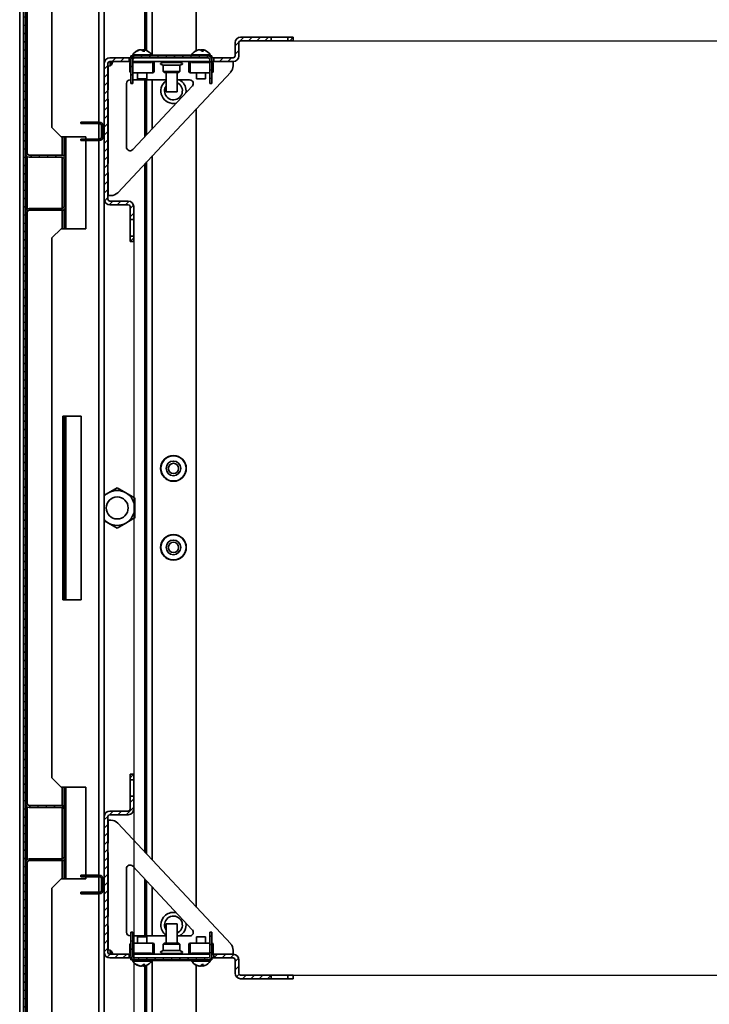
# Model space of a CAD drawing. Units: millimetres. Extents: x -3858 to 589, y -1516 to 2979.
# Drawn here: x -2243 to -1868, y -1000 to -464 of the extents above; entities that cross this region are included whole.
import ezdxf

# ---------------------------------------------------------------- set-up
doc = ezdxf.new("R2010")
doc.units = ezdxf.units.MM
doc.linetypes.add('SLD-Сплошная', pattern=[0])
doc.layers.add('ТЕКСТ', color=150, linetype='SLD-Сплошная')
doc.styles.add('SLDTEXTSTYLE2', font='GOST type A')
doc.styles.add('SLDTEXTSTYLE4', font='GOST type A')
doc.dimstyles.new('SLDDIMSTYLE1', dxfattribs={"dimtxt": 70, "dimasz": 70, "dimexe": 0, "dimexo": 0.0625, "dimgap": 17.5, "dimtad": 2, "dimdec": 1, "dimrnd": 1e-09, "dimzin": 12, "dimdsep": 46, "dimtxsty": 'SLDTEXTSTYLE2', "dimsah": 1, "dimcen": 0.09, "dimadec": 0, "dimazin": 3, "dimtfac": 1, "dimtdec": 1, "dimtofl": 0, "dimtmove": 0, "dimatfit": 3, "dimfxl": 0, "dimfrac": 2, "dimtolj": 1, "dimtzin": 12, "dimarcsym": 0})

# ---------------------------------------------------------------- blocks, each defined once
blk = doc.blocks.new('_D_6')
at = {"layer": 'ТЕКСТ'}
for p, q in [((-2094.28, -475.28), (-1284.8, -475.28)), ((-1285.8, -475.28), (-1285.8, -983.81)), ((-2094.28, -983.81), (-1284.8, -983.81))]:
    blk.add_line(p, q, dxfattribs=at)
for points in [[(-1285.8, -475.28), (-1296.57, -545.28), (-1275.03, -545.28)], [(-1285.8, -983.81), (-1275.03, -913.81), (-1296.57, -913.81)]]:
    blk.add_solid(points, dxfattribs=at)
at = {"layer": 'ТЕКСТ', "insert": (-1378.08, -820.15), "char_height": 70, "attachment_point": 1, "rotation": 90, "style": 'SLDTEXTSTYLE4'}
blk.add_mtext('508,5', dxfattribs=at)
blk = doc.blocks.new('_D_7')
at = {"layer": 'ТЕКСТ'}
for p, q in [((-2181.04, -584.54), (-2181.04, -1485.31)), ((-1555.04, -584.54), (-1555.04, -1485.31)), ((-1555.04, -1484.31), (-2181.04, -1484.31))]:
    blk.add_line(p, q, dxfattribs=at)
for points in [[(-2181.04, -1484.31), (-2111.04, -1495.08), (-2111.04, -1473.54)], [(-1555.04, -1484.31), (-1625.04, -1473.54), (-1625.04, -1495.08)]]:
    blk.add_solid(points, dxfattribs=at)
at = {"layer": 'ТЕКСТ', "insert": (-1934.11, -1392.02), "char_height": 70, "attachment_point": 1, "style": 'SLDTEXTSTYLE4'}
blk.add_mtext('626', dxfattribs=at)

msp = doc.modelspace()

# ---------------------------------------------------------------- hatches: boundary and pattern name
at = {"layer": 'ТЕКСТ', "linetype": 'SLD-Сплошная', "lineweight": 18}
h = msp.add_hatch(dxfattribs=at)
h.set_pattern_fill('ANSI31', color=256, angle=3e-322, style=0)
edge = h.paths.add_edge_path(flags=0)
edge.add_line((-2238.84, -1183.44), (-2239.84, -1183.44))
edge.add_line((-2239.84, -1183.44), (-2239.84, -1186.44))
edge.add_arc((-2237.84, -1186.44), 2, 180, 270)
edge.add_line((-2237.84, -1188.44), (-2218.99, -1188.44))
edge.add_arc((-2218.99, -1188.49), 0.05, -90, 90, ccw=False)
edge.add_line((-2218.99, -1188.54), (-2238.94, -1188.54))
edge.add_arc((-2238.94, -1187.54), 1, 180, 270, ccw=False)
edge.add_line((-2239.94, -1187.54), (-2239.94, -271.54))
edge.add_arc((-2238.94, -271.54), 1, 90, 180, ccw=False)
edge.add_line((-2238.94, -270.54), (-2218.99, -270.54))
edge.add_arc((-2218.99, -270.59), 0.05, -90, 90, ccw=False)
edge.add_line((-2218.99, -270.64), (-2237.84, -270.64))
edge.add_arc((-2237.84, -272.64), 2, 90, 180)
edge.add_line((-2239.84, -272.64), (-2239.84, -275.64))
edge.add_line((-2239.84, -275.64), (-2238.84, -275.64))
edge.add_line((-2238.84, -275.64), (-2238.84, -272.64))
edge.add_arc((-2237.84, -272.64), 1, 90, 180, ccw=False)
edge.add_line((-2237.84, -271.64), (-2218.99, -271.64))
edge.add_arc((-2218.99, -270.59), 1.05, 270, 450)
edge.add_line((-2218.99, -269.54), (-2238.94, -269.54))
edge.add_arc((-2238.94, -271.54), 2, 90, 180)
edge.add_line((-2240.94, -271.54), (-2240.94, -1187.54))
edge.add_arc((-2238.94, -1187.54), 2, 180, 270)
edge.add_line((-2238.94, -1189.54), (-2218.99, -1189.54))
edge.add_arc((-2218.99, -1188.49), 1.05, 270, 450)
edge.add_line((-2218.99, -1187.44), (-2237.84, -1187.44))
edge.add_arc((-2237.84, -1186.44), 1, 180, 270, ccw=False)
edge.add_line((-2238.84, -1186.44), (-2238.84, -1183.44))
h = msp.add_hatch(dxfattribs=at)
h.set_pattern_fill('ANSI31', color=256, angle=3e-322, style=0)
edge = h.paths.add_edge_path(flags=0)
edge.add_line((-2122.91, -475.28), (-2106.28, -475.28))
edge.add_line((-2106.28, -475.28), (-2106.28, -473.28))
edge.add_line((-2106.28, -473.28), (-2122.91, -473.28))
edge.add_arc((-2122.91, -476.28), 3, 90, 180)
edge.add_line((-2125.91, -476.28), (-2125.91, -483.54))
edge.add_arc((-2126.91, -483.54), 1, 270, 360, ccw=False)
edge.add_line((-2126.91, -484.54), (-2137.48, -484.54))
edge.add_line((-2137.48, -484.54), (-2137.48, -486.54))
edge.add_line((-2137.48, -486.54), (-2126.91, -486.54))
edge.add_arc((-2126.91, -483.54), 3, 270, 360)
edge.add_line((-2123.91, -483.54), (-2123.91, -476.28))
edge.add_arc((-2122.91, -476.28), 1, 90, 180, ccw=False)
h = msp.add_hatch(dxfattribs=at)
h.set_pattern_fill('ANSI31', color=256, angle=3e-322, style=0)
h.paths.add_polyline_path([(-2094.28, -475.28), (-2094.28, -473.28), (-2097.28, -473.28), (-2097.28, -475.28)], flags=0)
h = msp.add_hatch(dxfattribs=at)
h.set_pattern_fill('ANSI31', color=256, angle=3e-322, style=0)
edge = h.paths.add_edge_path(flags=0)
edge.add_line((-2195.04, -561.54), (-2195.04, -487.54))
edge.add_arc((-2194.04, -487.54), 1, 90, 180, ccw=False)
edge.add_line((-2194.04, -486.54), (-2183.48, -486.54))
edge.add_line((-2183.48, -486.54), (-2183.48, -484.54))
edge.add_line((-2183.48, -484.54), (-2194.04, -484.54))
edge.add_arc((-2194.04, -487.54), 3, 90, 180)
edge.add_line((-2197.04, -487.54), (-2197.04, -561.54))
edge.add_arc((-2194.04, -561.54), 3, 180, 270)
edge.add_line((-2194.04, -564.54), (-2184.04, -564.54))
edge.add_arc((-2184.04, -565.54), 1, 0, 90, ccw=False)
edge.add_line((-2183.04, -565.54), (-2183.04, -572.54))
edge.add_line((-2183.04, -572.54), (-2181.04, -572.54))
edge.add_line((-2181.04, -572.54), (-2181.04, -565.54))
edge.add_arc((-2184.04, -565.54), 3, 0, 90)
edge.add_line((-2184.04, -562.54), (-2194.04, -562.54))
edge.add_arc((-2194.04, -561.54), 1, 180, 270, ccw=False)
h = msp.add_hatch(dxfattribs=at)
h.set_pattern_fill('ANSI31', color=256, angle=3e-322, style=0)
edge = h.paths.add_edge_path(flags=0)
edge.add_line((-2139.58, -498.54), (-2138.58, -498.54))
edge.add_line((-2138.58, -498.54), (-2138.58, -485.54))
edge.add_arc((-2140.58, -485.54), 2, 360, 450)
edge.add_line((-2140.58, -483.54), (-2180.58, -483.54))
edge.add_arc((-2180.58, -485.54), 2, 90, 180)
edge.add_line((-2182.58, -485.54), (-2182.58, -498.54))
edge.add_line((-2182.58, -498.54), (-2181.58, -498.54))
edge.add_line((-2181.58, -498.54), (-2181.58, -485.54))
edge.add_arc((-2180.58, -485.54), 1, 90, 180, ccw=False)
edge.add_line((-2180.58, -484.54), (-2140.58, -484.54))
edge.add_arc((-2140.58, -485.54), 1, 0, 90, ccw=False)
edge.add_line((-2139.58, -485.54), (-2139.58, -498.54))
h = msp.add_hatch(dxfattribs=at)
h.set_pattern_fill('ANSI31', color=256, angle=90, style=0)
edge = h.paths.add_edge_path(flags=0)
edge.add_line((-2239.94, -525.54), (-2239.94, -536.54))
edge.add_arc((-2237.94, -536.54), 2, 180, 270)
edge.add_line((-2237.94, -538.54), (-2219.94, -538.54))
edge.add_arc((-2219.94, -539.54), 1, 0, 90, ccw=False)
edge.add_line((-2218.94, -539.54), (-2218.94, -565.54))
edge.add_arc((-2219.94, -565.54), 1, 270, 360, ccw=False)
edge.add_line((-2219.94, -566.54), (-2237.94, -566.54))
edge.add_arc((-2237.94, -568.54), 2, 90, 180)
edge.add_line((-2239.94, -568.54), (-2239.94, -579.54))
edge.add_line((-2239.94, -579.54), (-2238.94, -579.54))
edge.add_line((-2238.94, -579.54), (-2238.94, -568.54))
edge.add_arc((-2237.94, -568.54), 1, 90, 180, ccw=False)
edge.add_line((-2237.94, -567.54), (-2219.94, -567.54))
edge.add_arc((-2219.94, -565.54), 2, 270, 360)
edge.add_line((-2217.94, -565.54), (-2217.94, -539.54))
edge.add_arc((-2219.94, -539.54), 2, 0, 90)
edge.add_line((-2219.94, -537.54), (-2237.94, -537.54))
edge.add_arc((-2237.94, -536.54), 1, 180, 270, ccw=False)
edge.add_line((-2238.94, -536.54), (-2238.94, -525.54))
edge.add_line((-2238.94, -525.54), (-2239.94, -525.54))
h = msp.add_hatch(dxfattribs=at)
h.set_pattern_fill('ANSI31', color=256, angle=3e-322, style=0)
h.paths.add_polyline_path([(-2181.04, -584.54), (-2181.04, -581.54), (-2183.04, -581.54), (-2183.04, -584.54)], flags=0)
h = msp.add_hatch(dxfattribs=at)
h.set_pattern_fill('ANSI31', color=256, angle=3e-322, style=0)
h.paths.add_polyline_path([(-2181.04, -877.54), (-2181.04, -874.54), (-2183.04, -874.54), (-2183.04, -877.54)], flags=0)
h = msp.add_hatch(dxfattribs=at)
h.set_pattern_fill('ANSI31', color=256, angle=90, style=0)
edge = h.paths.add_edge_path(flags=0)
edge.add_line((-2239.94, -879.54), (-2239.94, -890.54))
edge.add_arc((-2237.94, -890.54), 2, 180, 270)
edge.add_line((-2237.94, -892.54), (-2219.94, -892.54))
edge.add_arc((-2219.94, -893.54), 1, 0, 90, ccw=False)
edge.add_line((-2218.94, -893.54), (-2218.94, -919.54))
edge.add_arc((-2219.94, -919.54), 1, 270, 360, ccw=False)
edge.add_line((-2219.94, -920.54), (-2237.94, -920.54))
edge.add_arc((-2237.94, -922.54), 2, 90, 180)
edge.add_line((-2239.94, -922.54), (-2239.94, -933.54))
edge.add_line((-2239.94, -933.54), (-2238.94, -933.54))
edge.add_line((-2238.94, -933.54), (-2238.94, -922.54))
edge.add_arc((-2237.94, -922.54), 1, 90, 180, ccw=False)
edge.add_line((-2237.94, -921.54), (-2219.94, -921.54))
edge.add_arc((-2219.94, -919.54), 2, 270, 360)
edge.add_line((-2217.94, -919.54), (-2217.94, -893.54))
edge.add_arc((-2219.94, -893.54), 2, 0, 90)
edge.add_line((-2219.94, -891.54), (-2237.94, -891.54))
edge.add_arc((-2237.94, -890.54), 1, 180, 270, ccw=False)
edge.add_line((-2238.94, -890.54), (-2238.94, -879.54))
edge.add_line((-2238.94, -879.54), (-2239.94, -879.54))
h = msp.add_hatch(dxfattribs=at)
h.set_pattern_fill('ANSI31', color=256, angle=3e-322, style=0)
edge = h.paths.add_edge_path(flags=0)
edge.add_line((-2195.04, -971.54), (-2195.04, -897.54))
edge.add_arc((-2194.04, -897.54), 1, 90, 180, ccw=False)
edge.add_line((-2194.04, -896.54), (-2184.04, -896.54))
edge.add_arc((-2184.04, -893.54), 3, 270, 360)
edge.add_line((-2181.04, -893.54), (-2181.04, -886.54))
edge.add_line((-2181.04, -886.54), (-2183.04, -886.54))
edge.add_line((-2183.04, -886.54), (-2183.04, -893.54))
edge.add_arc((-2184.04, -893.54), 1, 270, 360, ccw=False)
edge.add_line((-2184.04, -894.54), (-2194.04, -894.54))
edge.add_arc((-2194.04, -897.54), 3, 90, 180)
edge.add_line((-2197.04, -897.54), (-2197.04, -971.54))
edge.add_arc((-2194.04, -971.54), 3, 180, 270)
edge.add_line((-2194.04, -974.54), (-2183.48, -974.54))
edge.add_line((-2183.48, -974.54), (-2183.48, -972.54))
edge.add_line((-2183.48, -972.54), (-2194.04, -972.54))
edge.add_arc((-2194.04, -971.54), 1, 180, 270, ccw=False)
h = msp.add_hatch(dxfattribs=at)
h.set_pattern_fill('ANSI31', color=256, angle=3e-322, style=0)
edge = h.paths.add_edge_path(flags=0)
edge.add_line((-2138.58, -960.54), (-2139.58, -960.54))
edge.add_line((-2139.58, -960.54), (-2139.58, -973.54))
edge.add_arc((-2140.58, -973.54), 1, -90, 0, ccw=False)
edge.add_line((-2140.58, -974.54), (-2180.58, -974.54))
edge.add_arc((-2180.58, -973.54), 1, 180, 270, ccw=False)
edge.add_line((-2181.58, -973.54), (-2181.58, -960.54))
edge.add_line((-2181.58, -960.54), (-2182.58, -960.54))
edge.add_line((-2182.58, -960.54), (-2182.58, -973.54))
edge.add_arc((-2180.58, -973.54), 2, 180, 270)
edge.add_line((-2180.58, -975.54), (-2140.58, -975.54))
edge.add_arc((-2140.58, -973.54), 2, 270, 360)
edge.add_line((-2138.58, -973.54), (-2138.58, -960.54))
h = msp.add_hatch(dxfattribs=at)
h.set_pattern_fill('ANSI31', color=256, angle=3e-322, style=0)
edge = h.paths.add_edge_path(flags=0)
edge.add_line((-2106.28, -983.81), (-2122.91, -983.81))
edge.add_arc((-2122.91, -982.81), 1, 180, 270, ccw=False)
edge.add_line((-2123.91, -982.81), (-2123.91, -975.54))
edge.add_arc((-2126.91, -975.54), 3, 0, 90)
edge.add_line((-2126.91, -972.54), (-2137.48, -972.54))
edge.add_line((-2137.48, -972.54), (-2137.48, -974.54))
edge.add_line((-2137.48, -974.54), (-2126.91, -974.54))
edge.add_arc((-2126.91, -975.54), 1, 0, 90, ccw=False)
edge.add_line((-2125.91, -975.54), (-2125.91, -982.81))
edge.add_arc((-2122.91, -982.81), 3, 180, 270)
edge.add_line((-2122.91, -985.81), (-2106.28, -985.81))
edge.add_line((-2106.28, -985.81), (-2106.28, -983.81))
h = msp.add_hatch(dxfattribs=at)
h.set_pattern_fill('ANSI31', color=256, angle=3e-322, style=0)
h.paths.add_polyline_path([(-2097.28, -983.81), (-2097.28, -985.81), (-2094.28, -985.81), (-2094.28, -983.81)], flags=0)

# ---------------------------------------------------------------- linework, layer by layer
at = {"color": 7, "linetype": 'SLD-Сплошная', "lineweight": 35}
for p, q in [((-2243.04, -268.04), (-2243.04, -1191.04)), ((-2240.94, -271.54), (-2240.94, -1187.54)), ((-2239.94, -271.54), (-2239.94, -1187.54)), ((-2225.54, -522.54), (-2225.54, -323.54)), ((-2200.04, -323.54), (-2200.04, -519.54)), ((-2197.04, -323.54), (-2197.04, -487.54)), ((-2175.04, -327.24), (-2175.04, -480.22)), ((-2174.04, -327.74), (-2174.04, -480.56)), ((-2171.04, -328.54), (-2171.04, -483.14)), ((-2147.04, -328.54), (-2147.04, -480.62)), ((-2238.94, -525.54), (-2238.94, -423.57)), ((-2125.91, -476.28), (-2125.91, -483.54)), ((-2123.91, -476.28), (-2123.91, -483.54)), ((-2106.28, -473.28), (-2122.91, -473.28)), ((-2106.28, -475.28), (-2122.91, -475.28)), ((-2106.28, -473.28), (-2106.28, -475.28)), ((-2097.28, -473.28), (-2106.28, -473.28)), ((-2106.28, -475.28), (-2097.28, -475.28)), ((-2097.28, -475.28), (-2097.28, -473.28)), ((-2094.28, -473.28), (-2097.28, -473.28)), ((-2094.28, -475.28), (-2097.28, -475.28)), ((-2094.28, -475.28), (-2094.28, -473.28)), ((-2177.46, -480.22), (-2177.49, -480.14)), ((-2177.41, -480.14), (-2177.39, -480.2)), ((-2176.16, -480.75), (-2176.04, -480.14)), ((-2175.91, -480.14), (-2176.05, -480.89)), ((-2175.54, -480.14), (-2175.85, -481)), ((-2145.46, -480.22), (-2145.49, -480.14)), ((-2145.41, -480.14), (-2145.39, -480.2)), ((-2144.16, -480.75), (-2144.04, -480.14)), ((-2143.91, -480.14), (-2144.05, -480.89)), ((-2143.54, -480.14), (-2143.85, -481)), ((-2197.04, -487.54), (-2197.04, -561.54)), ((-2195.04, -487.54), (-2195.04, -561.54)), ((-2183.48, -484.54), (-2194.04, -484.54)), ((-2183.48, -486.54), (-2194.04, -486.54)), ((-2193.84, -488.77), (-2193.84, -486.54)), ((-2183.48, -484.54), (-2183.48, -486.54)), ((-2182.58, -484.54), (-2183.48, -484.54)), ((-2183.48, -486.54), (-2182.58, -486.54)), ((-2183.08, -487.54), (-2182.68, -487.54)), ((-2183.08, -487.54), (-2183.08, -491.84)), ((-2182.68, -487.54), (-2182.68, -491.84)), ((-2182.58, -484.54), (-2182.58, -483.54)), ((-2182.58, -483.54), (-2180.58, -483.54)), ((-2182.58, -484.54), (-2182.31, -484.54)), ((-2182.58, -498.54), (-2182.58, -485.54)), ((-2181.58, -498.54), (-2181.58, -485.54)), ((-2181.58, -486.54), (-2139.58, -486.54)), ((-2181.58, -487.14), (-2171.37, -487.14)), ((-2181.55, -482.84), (-2181.55, -483.54)), ((-2171.4, -482.84), (-2181.55, -482.84)), ((-2140.58, -483.54), (-2180.58, -483.54)), ((-2140.58, -484.54), (-2180.58, -484.54)), ((-2178.98, -486.54), (-2178.98, -487.14)), ((-2173.98, -487.14), (-2173.98, -486.54)), ((-2171.4, -483.54), (-2171.4, -482.84)), ((-2171.4, -483.14), (-2149.55, -483.14)), ((-2171.37, -486.74), (-2171.37, -487.14)), ((-2170.68, -486.74), (-2171.37, -486.74)), ((-2170.68, -486.74), (-2170.68, -487.14)), ((-2170.68, -487.14), (-2170.68, -492.24)), ((-2170.28, -487.54), (-2170.28, -491.84)), ((-2169.88, -487.54), (-2170.28, -487.54)), ((-2169.88, -487.54), (-2169.88, -491.84)), ((-2165.03, -486.54), (-2165.03, -487.04)), ((-2165.03, -487.04), (-2160.21, -487.04)), ((-2160.21, -487.04), (-2155.93, -487.04)), ((-2155.93, -487.04), (-2155.93, -486.54)), ((-2151.08, -487.54), (-2150.68, -487.54)), ((-2151.08, -487.54), (-2151.08, -491.84)), ((-2150.68, -487.54), (-2150.68, -491.84)), ((-2150.28, -486.74), (-2150.28, -487.14)), ((-2150.28, -486.74), (-2149.58, -486.74)), ((-2150.28, -487.14), (-2150.28, -492.24)), ((-2149.58, -486.74), (-2149.58, -487.14)), ((-2149.58, -487.14), (-2139.58, -487.14)), ((-2149.55, -482.84), (-2149.55, -483.54)), ((-2139.4, -482.84), (-2149.55, -482.84)), ((-2146.98, -486.54), (-2146.98, -487.14)), ((-2141.98, -487.14), (-2141.98, -486.54)), ((-2140.58, -483.54), (-2138.58, -483.54)), ((-2139.58, -485.54), (-2139.58, -498.54)), ((-2139.4, -483.54), (-2139.4, -482.84)), ((-2138.84, -484.54), (-2138.58, -484.54)), ((-2138.58, -484.54), (-2138.58, -483.54)), ((-2137.48, -484.54), (-2138.58, -484.54)), ((-2138.58, -485.54), (-2138.58, -498.54)), ((-2138.58, -486.54), (-2137.48, -486.54)), ((-2138.28, -487.54), (-2138.28, -491.84)), ((-2137.88, -487.54), (-2138.28, -487.54)), ((-2137.88, -487.54), (-2137.88, -491.84)), ((-2137.48, -486.54), (-2137.48, -484.54)), ((-2126.91, -484.54), (-2137.48, -484.54)), ((-2126.91, -486.54), (-2137.48, -486.54)), ((-2126.98, -488.85), (-2126.98, -486.54)), ((-2194.98, -489.04), (-2194.98, -502.04)), ((-2189.75, -557.96), (-2128.32, -492.26)), ((-2183.08, -491.84), (-2182.68, -491.84)), ((-2181.58, -492.64), (-2170.68, -492.64)), ((-2178.98, -492.64), (-2178.98, -496.04)), ((-2173.98, -496.04), (-2173.98, -492.64)), ((-2170.68, -492.64), (-2170.68, -492.24)), ((-2169.88, -491.84), (-2170.28, -491.84)), ((-2165.03, -488.54), (-2165.03, -492.04)), ((-2165.03, -488.54), (-2160.21, -488.54)), ((-2165.03, -492.04), (-2164.53, -492.54)), ((-2165.03, -492.04), (-2160.21, -492.04)), ((-2160.24, -492.54), (-2164.53, -492.54)), ((-2163.48, -492.54), (-2163.48, -503.14)), ((-2156.43, -492.54), (-2160.24, -492.54)), ((-2160.21, -488.54), (-2155.93, -488.54)), ((-2160.21, -492.04), (-2155.93, -492.04)), ((-2157.48, -503.14), (-2157.48, -492.54)), ((-2156.43, -492.54), (-2155.93, -492.04)), ((-2155.93, -492.04), (-2155.93, -488.54)), ((-2151.08, -491.84), (-2150.68, -491.84)), ((-2150.28, -492.64), (-2150.28, -492.24)), ((-2150.28, -492.64), (-2139.58, -492.64)), ((-2146.98, -492.64), (-2146.98, -496.04)), ((-2141.98, -496.04), (-2141.98, -492.64)), ((-2137.88, -491.84), (-2138.28, -491.84)), ((-2195.04, -498.05), (-2194.98, -498.05)), ((-2182.98, -496.54), (-2182.58, -496.54)), ((-2181.58, -496.54), (-2163.48, -496.54)), ((-2173.98, -496.04), (-2178.98, -496.04)), ((-2175.04, -496.54), (-2175.04, -527.58)), ((-2174.04, -496.54), (-2174.04, -526.51)), ((-2171.04, -496.54), (-2171.04, -523.31)), ((-2157.48, -496.54), (-2150.63, -496.54)), ((-2141.98, -496.04), (-2146.98, -496.04)), ((-2195.04, -502.04), (-2194.98, -502.04)), ((-2184.98, -533.14), (-2184.98, -498.54)), ((-2181.58, -498.54), (-2182.58, -498.54)), ((-2149.17, -499.91), (-2181.52, -534.51)), ((-2163.48, -503.14), (-2157.48, -503.14)), ((-2152.69, -503.68), (-2152.59, -502.54)), ((-2138.58, -498.54), (-2139.58, -498.54)), ((-2195.04, -507.04), (-2194.98, -507.04)), ((-2194.98, -507.04), (-2194.98, -542.04)), ((-2194.98, -511.03), (-2195.04, -511.03)), ((-2147.04, -512.28), (-2147.04, -946.8)), ((-2209.84, -520.34), (-2209.84, -519.54)), ((-2209.84, -519.54), (-2208.84, -519.54)), ((-2208.84, -519.54), (-2208.84, -520.34)), ((-2208.84, -519.54), (-2201.84, -519.54)), ((-2201.84, -519.54), (-2201.84, -520.34)), ((-2201.84, -519.54), (-2199.64, -519.54)), ((-2199.64, -520.34), (-2199.64, -519.54)), ((-2225.54, -522.54), (-2220.54, -527.54)), ((-2208.84, -520.34), (-2209.84, -520.34)), ((-2201.84, -520.34), (-2208.84, -520.34)), ((-2201.84, -520.34), (-2199.64, -520.34)), ((-2200.04, -520.34), (-2200.04, -528.74)), ((-2198.64, -521.34), (-2198.64, -527.74)), ((-2197.84, -521.34), (-2198.64, -521.34)), ((-2197.84, -521.34), (-2197.84, -527.74)), ((-2197.04, -522.1), (-2197.84, -521.54)), ((-2195.04, -523.05), (-2194.98, -523.05)), ((-2238.94, -525.54), (-2239.94, -525.54)), ((-2239.94, -525.54), (-2239.94, -536.54)), ((-2238.94, -525.54), (-2238.94, -536.54)), ((-2220.54, -527.54), (-2207.04, -527.54)), ((-2219.94, -527.54), (-2219.94, -537.54)), ((-2218.94, -537.81), (-2218.94, -527.54)), ((-2217.94, -539.54), (-2217.94, -527.54)), ((-2209.84, -529.54), (-2209.84, -528.74)), ((-2209.84, -528.74), (-2208.84, -528.74)), ((-2208.84, -529.54), (-2209.84, -529.54)), ((-2208.84, -528.74), (-2208.84, -529.54)), ((-2208.84, -528.74), (-2201.84, -528.74)), ((-2208.84, -529.54), (-2201.84, -529.54)), ((-2207.04, -527.54), (-2207.04, -528.74)), ((-2207.04, -529.54), (-2207.04, -577.54)), ((-2199.64, -528.74), (-2201.84, -528.74)), ((-2201.84, -528.74), (-2201.84, -529.54)), ((-2199.64, -529.54), (-2201.84, -529.54)), ((-2200.04, -529.54), (-2200.04, -929.54)), ((-2199.64, -529.54), (-2199.64, -528.74)), ((-2198.64, -527.74), (-2197.84, -527.74)), ((-2197.84, -527.54), (-2197.04, -526.98)), ((-2238.94, -566.81), (-2238.94, -538.27)), ((-2237.94, -537.54), (-2219.94, -537.54)), ((-2237.94, -538.54), (-2219.94, -538.54)), ((-2219.94, -538.54), (-2219.94, -566.54)), ((-2218.94, -539.54), (-2218.94, -565.54)), ((-2217.94, -539.54), (-2217.94, -565.54)), ((-2174.04, -541.16), (-2174.04, -917.93)), ((-2171.04, -537.95), (-2171.04, -921.14)), ((-2195.04, -542.04), (-2194.98, -542.04)), ((-2175.04, -542.23), (-2175.04, -916.86)), ((-2195.04, -547.04), (-2194.98, -547.04)), ((-2194.98, -547.04), (-2194.98, -559.54)), ((-2197.04, -561.54), (-2197.04, -897.54)), ((-2194.98, -559.54), (-2193.41, -559.54)), ((-2194.04, -562.54), (-2184.04, -562.54)), ((-2219.94, -566.54), (-2237.94, -566.54)), ((-2219.94, -567.54), (-2237.94, -567.54)), ((-2219.94, -567.54), (-2219.94, -577.54)), ((-2218.94, -577.54), (-2218.94, -567.27)), ((-2217.94, -577.54), (-2217.94, -565.54)), ((-2194.04, -564.54), (-2184.04, -564.54)), ((-2183.04, -565.54), (-2183.04, -572.54)), ((-2181.04, -565.54), (-2181.04, -572.54)), ((-2239.94, -568.54), (-2239.94, -579.54)), ((-2238.94, -568.54), (-2238.94, -579.54)), ((-2181.04, -572.54), (-2183.04, -572.54)), ((-2183.04, -572.54), (-2183.04, -581.54)), ((-2181.04, -581.54), (-2181.04, -572.54)), ((-2220.54, -577.54), (-2225.54, -582.54)), ((-2207.04, -577.54), (-2220.54, -577.54)), ((-2239.94, -579.54), (-2238.94, -579.54)), ((-2238.94, -879.54), (-2238.94, -579.54)), ((-2225.54, -876.54), (-2225.54, -582.54)), ((-2183.04, -581.54), (-2181.04, -581.54)), ((-2183.04, -581.54), (-2183.04, -584.54)), ((-2181.04, -581.54), (-2181.04, -584.54)), ((-2183.04, -584.54), (-2181.04, -584.54)), ((-2209.54, -679.54), (-2219.54, -679.54)), ((-2219.54, -679.54), (-2219.54, -779.54)), ((-2218.94, -779.54), (-2218.94, -679.54)), ((-2217.94, -779.54), (-2217.94, -679.54)), ((-2209.54, -779.54), (-2209.54, -679.54)), ((-2197, -722.59), (-2194.79, -721.32)), ((-2194.79, -721.32), (-2190.04, -718.57)), ((-2190.04, -718.57), (-2185.29, -721.32)), ((-2185.29, -721.32), (-2180.54, -724.06)), ((-2180.54, -724.06), (-2180.54, -729.54)), ((-2180.44, -735.09), (-2180.44, -724)), ((-2180.54, -729.54), (-2180.54, -735.03)), ((-2194.79, -737.77), (-2197, -736.5)), ((-2190.04, -740.51), (-2194.79, -737.77)), ((-2185.29, -737.77), (-2190.04, -740.51)), ((-2180.54, -735.03), (-2185.29, -737.77)), ((-2219.54, -779.54), (-2209.54, -779.54)), ((-2225.54, -876.54), (-2220.54, -881.54)), ((-2183.04, -874.54), (-2183.04, -877.54)), ((-2181.04, -874.54), (-2183.04, -874.54)), ((-2181.04, -877.54), (-2183.04, -877.54)), ((-2183.04, -877.54), (-2183.04, -886.54)), ((-2181.04, -874.54), (-2181.04, -877.54)), ((-2181.04, -886.54), (-2181.04, -877.54)), ((-2238.94, -879.54), (-2239.94, -879.54)), ((-2239.94, -879.54), (-2239.94, -890.54)), ((-2238.94, -879.54), (-2238.94, -890.54)), ((-2220.54, -881.54), (-2207.04, -881.54)), ((-2219.94, -881.54), (-2219.94, -891.54)), ((-2218.94, -891.81), (-2218.94, -881.54)), ((-2217.94, -893.54), (-2217.94, -881.54)), ((-2207.04, -881.54), (-2207.04, -929.54)), ((-2183.04, -886.54), (-2181.04, -886.54)), ((-2183.04, -886.54), (-2183.04, -893.54)), ((-2181.04, -886.54), (-2181.04, -893.54)), ((-2238.94, -920.81), (-2238.94, -892.27)), ((-2237.94, -891.54), (-2219.94, -891.54)), ((-2237.94, -892.54), (-2219.94, -892.54)), ((-2219.94, -892.54), (-2219.94, -920.54)), ((-2218.94, -893.54), (-2218.94, -919.54)), ((-2217.94, -893.54), (-2217.94, -919.54)), ((-2184.04, -894.54), (-2194.04, -894.54)), ((-2197.04, -897.54), (-2197.04, -971.54)), ((-2195.04, -897.54), (-2195.04, -971.54)), ((-2194.98, -912.04), (-2194.98, -899.54)), ((-2194.98, -899.54), (-2193.41, -899.54)), ((-2184.04, -896.54), (-2194.04, -896.54)), ((-2189.75, -901.13), (-2128.32, -966.82)), ((-2195.04, -912.04), (-2194.98, -912.04)), ((-2219.94, -920.54), (-2237.94, -920.54)), ((-2219.94, -921.54), (-2237.94, -921.54)), ((-2219.94, -921.54), (-2219.94, -931.54)), ((-2218.94, -931.54), (-2218.94, -921.27)), ((-2217.94, -931.54), (-2217.94, -919.54)), ((-2195.04, -917.04), (-2194.98, -917.04)), ((-2194.98, -952.04), (-2194.98, -917.04)), ((-2239.94, -922.54), (-2239.94, -933.54)), ((-2238.94, -922.54), (-2238.94, -933.54)), ((-2184.98, -925.95), (-2184.98, -960.54)), ((-2149.17, -959.18), (-2181.52, -924.58)), ((-2220.54, -931.54), (-2225.54, -936.54)), ((-2207.04, -931.54), (-2220.54, -931.54)), ((-2209.84, -930.34), (-2209.84, -929.54)), ((-2209.84, -929.54), (-2208.84, -929.54)), ((-2208.84, -930.34), (-2209.84, -930.34)), ((-2208.84, -929.54), (-2208.84, -930.34)), ((-2201.84, -929.54), (-2208.84, -929.54)), ((-2201.84, -930.34), (-2208.84, -930.34)), ((-2207.04, -930.34), (-2207.04, -931.54)), ((-2201.84, -930.34), (-2201.84, -929.54)), ((-2199.64, -929.54), (-2201.84, -929.54)), ((-2199.64, -930.34), (-2201.84, -930.34)), ((-2200.04, -930.34), (-2200.04, -938.74)), ((-2199.64, -930.34), (-2199.64, -929.54)), ((-2198.64, -937.74), (-2198.64, -931.34)), ((-2197.84, -931.34), (-2198.64, -931.34)), ((-2197.84, -937.74), (-2197.84, -931.34)), ((-2197.04, -932.1), (-2197.84, -931.54)), ((-2175.04, -931.5), (-2175.04, -962.54)), ((-2174.04, -932.57), (-2174.04, -962.54)), ((-2239.94, -933.54), (-2238.94, -933.54)), ((-2238.94, -1139.54), (-2238.94, -933.54)), ((-2225.54, -1135.54), (-2225.54, -936.54)), ((-2198.64, -937.74), (-2197.84, -937.74)), ((-2197.84, -937.54), (-2197.04, -936.98)), ((-2194.98, -936.03), (-2195.04, -936.03)), ((-2171.04, -935.78), (-2171.04, -962.54)), ((-2209.84, -939.54), (-2209.84, -938.74)), ((-2209.84, -938.74), (-2208.84, -938.74)), ((-2208.84, -939.54), (-2209.84, -939.54)), ((-2208.84, -938.74), (-2208.84, -939.54)), ((-2208.84, -938.74), (-2201.84, -938.74)), ((-2201.84, -939.54), (-2208.84, -939.54)), ((-2201.84, -938.74), (-2199.64, -938.74)), ((-2201.84, -939.54), (-2201.84, -938.74)), ((-2201.84, -939.54), (-2199.64, -939.54)), ((-2200.04, -939.54), (-2200.04, -1135.54)), ((-2199.64, -939.54), (-2199.64, -938.74)), ((-2195.04, -948.05), (-2194.98, -948.05)), ((-2195.04, -952.04), (-2194.98, -952.04)), ((-2195.04, -957.04), (-2194.98, -957.04)), ((-2194.98, -970.04), (-2194.98, -957.04)), ((-2163.48, -955.94), (-2163.48, -966.54)), ((-2159.33, -955.94), (-2163.48, -955.94)), ((-2157.48, -955.94), (-2159.33, -955.94)), ((-2157.48, -966.54), (-2157.48, -955.94)), ((-2194.98, -961.03), (-2195.04, -961.03)), ((-2182.98, -962.54), (-2182.58, -962.54)), ((-2182.58, -973.54), (-2182.58, -960.54)), ((-2182.58, -960.54), (-2181.58, -960.54)), ((-2181.58, -973.54), (-2181.58, -960.54)), ((-2181.58, -962.54), (-2163.48, -962.54)), ((-2178.98, -963.04), (-2178.98, -966.44)), ((-2178.98, -963.04), (-2173.98, -963.04)), ((-2173.98, -966.44), (-2173.98, -963.04)), ((-2157.48, -962.54), (-2150.63, -962.54)), ((-2146.98, -963.04), (-2146.98, -966.44)), ((-2146.98, -963.04), (-2141.98, -963.04)), ((-2141.98, -966.44), (-2141.98, -963.04)), ((-2139.58, -960.54), (-2139.58, -973.54)), ((-2139.58, -960.54), (-2138.58, -960.54)), ((-2138.58, -960.54), (-2138.58, -973.54)), ((-2183.08, -967.24), (-2182.68, -967.24)), ((-2183.08, -971.54), (-2183.08, -967.24)), ((-2182.68, -971.54), (-2182.68, -967.24)), ((-2170.68, -966.44), (-2181.58, -966.44)), ((-2170.68, -966.44), (-2170.68, -966.84)), ((-2170.68, -971.94), (-2170.68, -966.84)), ((-2169.88, -967.24), (-2170.28, -967.24)), ((-2170.28, -971.54), (-2170.28, -967.24)), ((-2169.88, -971.54), (-2169.88, -967.24)), ((-2164.53, -966.54), (-2165.03, -967.04)), ((-2165.03, -967.04), (-2165.03, -970.54)), ((-2155.93, -967.04), (-2165.03, -967.04)), ((-2164.53, -966.54), (-2156.43, -966.54)), ((-2155.93, -967.04), (-2156.43, -966.54)), ((-2155.93, -970.54), (-2155.93, -967.04)), ((-2151.08, -967.24), (-2150.68, -967.24)), ((-2151.08, -971.54), (-2151.08, -967.24)), ((-2150.68, -971.54), (-2150.68, -967.24)), ((-2150.28, -966.44), (-2150.28, -966.84)), ((-2139.58, -966.44), (-2150.28, -966.44)), ((-2150.28, -971.94), (-2150.28, -966.84)), ((-2137.88, -967.24), (-2138.28, -967.24)), ((-2138.28, -971.54), (-2138.28, -967.24)), ((-2137.88, -971.54), (-2137.88, -967.24)), ((-2197.04, -971.54), (-2197.04, -1135.54)), ((-2194.04, -972.54), (-2183.48, -972.54)), ((-2194.04, -974.54), (-2183.48, -974.54)), ((-2193.84, -972.54), (-2193.84, -970.31)), ((-2183.48, -972.54), (-2183.48, -974.54)), ((-2182.58, -972.54), (-2183.48, -972.54)), ((-2183.48, -974.54), (-2182.58, -974.54)), ((-2183.08, -971.54), (-2182.68, -971.54)), ((-2182.58, -974.54), (-2182.58, -975.54)), ((-2182.31, -974.54), (-2182.58, -974.54)), ((-2171.37, -971.94), (-2181.58, -971.94)), ((-2139.58, -972.54), (-2181.58, -972.54)), ((-2180.58, -974.54), (-2140.58, -974.54)), ((-2178.98, -971.94), (-2178.98, -972.54)), ((-2173.98, -972.54), (-2173.98, -971.94)), ((-2171.37, -972.34), (-2171.37, -971.94)), ((-2170.68, -972.34), (-2171.37, -972.34)), ((-2170.68, -972.34), (-2170.68, -971.94)), ((-2169.88, -971.54), (-2170.28, -971.54)), ((-2155.93, -970.54), (-2165.03, -970.54)), ((-2165.03, -972.04), (-2165.03, -972.54)), ((-2155.93, -972.04), (-2165.03, -972.04)), ((-2155.93, -972.54), (-2155.93, -972.04)), ((-2151.08, -971.54), (-2150.68, -971.54)), ((-2150.28, -972.34), (-2150.28, -971.94)), ((-2150.28, -972.34), (-2149.58, -972.34)), ((-2139.58, -971.94), (-2149.58, -971.94)), ((-2149.58, -972.34), (-2149.58, -971.94)), ((-2146.98, -971.94), (-2146.98, -972.54)), ((-2141.98, -972.54), (-2141.98, -971.94)), ((-2138.58, -974.54), (-2138.84, -974.54)), ((-2137.48, -972.54), (-2138.58, -972.54)), ((-2138.58, -974.54), (-2138.58, -975.54)), ((-2138.58, -974.54), (-2137.48, -974.54)), ((-2137.88, -971.54), (-2138.28, -971.54)), ((-2137.48, -974.54), (-2137.48, -972.54)), ((-2137.48, -972.54), (-2126.91, -972.54)), ((-2137.48, -974.54), (-2126.91, -974.54)), ((-2126.98, -970.24), (-2126.98, -972.54)), ((-2180.58, -975.54), (-2182.58, -975.54)), ((-2181.55, -975.54), (-2181.55, -976.24)), ((-2181.55, -976.24), (-2181.31, -976.24)), ((-2181.31, -976.24), (-2171.4, -976.24)), ((-2180.58, -975.54), (-2140.58, -975.54)), ((-2177.48, -978.94), (-2177.45, -978.87)), ((-2177.39, -978.88), (-2177.42, -978.94)), ((-2176.04, -978.94), (-2176.15, -978.33)), ((-2176.04, -978.19), (-2175.9, -978.94)), ((-2175.84, -978.09), (-2175.54, -978.94)), ((-2175.04, -978.86), (-2175.04, -1131.84)), ((-2174.04, -978.53), (-2174.04, -1131.34)), ((-2171.4, -976.24), (-2171.4, -975.54)), ((-2171.4, -975.94), (-2149.55, -975.94)), ((-2171.04, -975.94), (-2171.04, -1130.54)), ((-2149.55, -975.54), (-2149.55, -976.24)), ((-2149.55, -976.24), (-2149.31, -976.24)), ((-2149.31, -976.24), (-2139.4, -976.24)), ((-2147.04, -978.47), (-2147.04, -1130.54)), ((-2145.48, -978.94), (-2145.45, -978.87)), ((-2145.39, -978.88), (-2145.42, -978.94)), ((-2144.04, -978.94), (-2144.15, -978.33)), ((-2144.04, -978.19), (-2143.9, -978.94)), ((-2143.84, -978.09), (-2143.54, -978.94)), ((-2138.58, -975.54), (-2140.58, -975.54)), ((-2139.4, -976.24), (-2139.4, -975.54)), ((-2125.91, -975.54), (-2125.91, -982.81)), ((-2123.91, -975.54), (-2123.91, -982.81)), ((-2122.91, -983.81), (-2106.28, -983.81)), ((-2122.91, -985.81), (-2106.28, -985.81)), ((-2106.28, -983.81), (-2106.28, -985.81)), ((-2097.28, -983.81), (-2106.28, -983.81)), ((-2106.28, -985.81), (-2097.28, -985.81)), ((-2097.28, -983.81), (-2094.28, -983.81)), ((-2097.28, -985.81), (-2097.28, -983.81)), ((-2097.28, -985.81), (-2094.28, -985.81)), ((-2094.28, -985.81), (-2094.28, -983.81))]:
    msp.add_line(p, q, dxfattribs=at)
at = {"color": 7, "linetype": 'SLD-Сплошная', "lineweight": 35, "flags": 128}
for points in [[(-2175.56, -480.2), (-2175.6, -480.2), (-2175.91, -480.14)], [(-2143.56, -480.2), (-2143.6, -480.2), (-2143.91, -480.14)], [(-2192.71, -487.6), (-2193.04, -487.08), (-2193.42, -486.54)], [(-2165.03, -487.04), (-2166.11, -487.42), (-2166.39, -487.61), (-2166.44, -487.67), (-2166.47, -487.73), (-2166.48, -487.79), (-2166.47, -487.86), (-2166.44, -487.92), (-2166.39, -487.98), (-2166.11, -488.17), (-2165.03, -488.54)], [(-2155.93, -488.54), (-2154.84, -488.17), (-2154.57, -487.98), (-2154.52, -487.92), (-2154.49, -487.86), (-2154.48, -487.79), (-2154.49, -487.73), (-2154.52, -487.67), (-2154.57, -487.61), (-2154.84, -487.42), (-2155.93, -487.04)], [(-2193.42, -972.54), (-2193.04, -972.01), (-2192.71, -971.48)], [(-2165.03, -970.54), (-2166.11, -970.92), (-2166.39, -971.11), (-2166.44, -971.17), (-2166.47, -971.23), (-2166.48, -971.29), (-2166.47, -971.36), (-2166.44, -971.42), (-2166.39, -971.48), (-2166.11, -971.67), (-2165.03, -972.04)], [(-2155.93, -972.04), (-2154.84, -971.67), (-2154.57, -971.48), (-2154.52, -971.42), (-2154.49, -971.36), (-2154.48, -971.29), (-2154.49, -971.23), (-2154.52, -971.17), (-2154.57, -971.11), (-2154.84, -970.92), (-2155.93, -970.54)], [(-2175.9, -978.94), (-2175.59, -978.89), (-2175.56, -978.88)], [(-2143.9, -978.94), (-2143.59, -978.89), (-2143.56, -978.88)]]:
    msp.add_lwpolyline(points, dxfattribs=at)
at = {"color": 7, "linetype": 'SLD-Сплошная', "lineweight": 35}
for centre, radius in [((-2159.44, -708.04), 7), ((-2159.44, -708.04), 6.85), ((-2159.44, -708.04), 4), ((-2159.44, -708.04), 2.8), ((-2190.04, -729.54), 6), ((-2159.44, -751.04), 7), ((-2159.44, -751.04), 6.85), ((-2159.44, -751.04), 4), ((-2159.44, -751.04), 2.8)]:
    msp.add_circle(centre, radius, dxfattribs=at)
for centre, radius, start, end in [((-2122.91, -476.28), 3, 90, 180), ((-2122.91, -476.28), 1, 90, 180), ((-2176.48, -486.04), 6, 110.6403, 147.769), ((-2176.76, -485.25), 5.16, 98.0632, 124.5676), ((-2179.55, -481.54), 0.556, 75.0666, 104.9334), ((-2176.18, -486.19), 6.11, 98.1613, 121.9103), ((-2177.43, -481.68), 1.54, 89.472, 92.2885), ((-2177.02, -484.95), 4.81, 88.7069, 90.2941), ((-2178.1, -482.43), 2.58, 33.6259, 62.5416), ((-2175.4, -481.6), 1.59, 113.6495, 132.4631), ((-2175.93, -484.95), 4.81, 89.7059, 91.2931), ((-2175.5, -486.42), 5.44, 85.231, 94.769), ((-2176.24, -481.11), 1.2, 5.2446, 54.0447), ((-2175.53, -481.68), 1.54, 87.7115, 90.528), ((-2176.22, -485.36), 5.27, 69.4033, 81.7995), ((-2176.48, -486.04), 6, 32.231, 69.3597), ((-2144.48, -486.04), 6, 110.6403, 147.769), ((-2144.76, -485.25), 5.16, 98.0632, 124.5676), ((-2147.55, -481.54), 0.556, 75.0666, 104.9334), ((-2144.18, -486.19), 6.11, 98.1613, 121.9103), ((-2145.43, -481.68), 1.54, 89.472, 92.2885), ((-2145.02, -484.95), 4.81, 88.7069, 90.2941), ((-2146.1, -482.43), 2.58, 33.6259, 62.5416), ((-2143.4, -481.6), 1.59, 113.6495, 132.4631), ((-2143.93, -484.95), 4.81, 89.7059, 91.2931), ((-2143.5, -486.42), 5.44, 85.231, 94.769), ((-2144.24, -481.11), 1.2, 5.2446, 54.0447), ((-2143.53, -481.68), 1.54, 87.7115, 90.528), ((-2144.22, -485.36), 5.27, 69.4033, 81.7995), ((-2144.48, -486.04), 6, 32.231, 69.3597), ((-2194.04, -487.54), 3, 90, 180), ((-2194.04, -487.54), 1, 90, 180), ((-2194.98, -486.54), 2.5, 270, 0), ((-2182.28, -487.54), 0.8, 112.0243, 180), ((-2182.28, -487.54), 0.4, 138.5904, 180), ((-2180.58, -485.54), 2, 90, 180), ((-2180.58, -485.54), 1, 90, 180), ((-2181.58, -486.34), 0.4, 270, 330), ((-2181.58, -486.34), 0.8, 270, 345.5225), ((-2171.37, -486.34), 0.8, 194.4775, 270), ((-2171.37, -486.34), 0.4, 210, 270), ((-2170.68, -487.54), 0.8, 360, 90), ((-2170.68, -487.54), 0.4, 0, 90), ((-2150.28, -487.54), 0.8, 90, 180), ((-2150.28, -487.54), 0.4, 90, 180), ((-2149.58, -486.34), 0.4, 270, 330), ((-2149.58, -486.34), 0.8, 270, 345.5225), ((-2140.58, -485.54), 2, 360, 90), ((-2140.58, -485.54), 1, 360, 90), ((-2139.37, -486.34), 0.8, 194.4775, 255.328), ((-2139.37, -486.34), 0.4, 210, 239.5644), ((-2138.68, -487.54), 0.8, 360, 82.8192), ((-2138.68, -487.54), 0.4, 0, 75.5225), ((-2126.91, -483.54), 3, 270, 360), ((-2126.91, -483.54), 1, 270, 360), ((-2182.28, -491.84), 0.8, 180, 247.9757), ((-2182.28, -491.84), 0.4, 180, 221.4096), ((-2170.68, -491.84), 0.4, 270, 360), ((-2170.68, -491.84), 0.8, 270, 360), ((-2150.28, -491.84), 0.8, 180, 270), ((-2150.28, -491.84), 0.4, 180, 270), ((-2138.68, -491.84), 0.4, 284.4775, 360), ((-2138.68, -491.84), 0.8, 277.1808, 360), ((-2131.98, -488.85), 5, 316.922, 0), ((-2182.98, -498.54), 2, 90, 180), ((-2159.44, -502.54), 6.85, 126.0721, 283.3635), ((-2159.44, -502.54), 4.85, 180, 66.0772), ((-2159.44, -502.54), 6.85, 0, 61.1531), ((-2150.63, -498.54), 2, 316.922, 90), ((-2159.44, -502.54), 4.85, 146.2642, 180), ((-2199.64, -521.34), 1.8, 0, 90), ((-2199.64, -521.34), 1, 0, 90), ((-2199.64, -527.74), 1.8, 270, 0), ((-2199.64, -527.74), 1, 270, 0), ((-2182.98, -533.14), 2, 180, 316.922), ((-2237.94, -536.54), 2, 180, 270), ((-2237.94, -536.54), 1, 180, 270), ((-2219.94, -539.54), 2, 0, 90), ((-2219.94, -539.54), 1, 0, 90), ((-2194.04, -561.54), 3, 180, 270), ((-2194.04, -561.54), 1, 180, 270), ((-2193.41, -554.54), 5, 270, 316.922), ((-2184.04, -565.54), 3, 0, 90), ((-2237.94, -568.54), 2, 90, 180), ((-2237.94, -568.54), 1, 90, 180), ((-2219.94, -565.54), 2, 270, 0), ((-2219.94, -565.54), 1, 270, 0), ((-2184.04, -565.54), 1, 0, 90), ((-2190.04, -729.54), 9.5, 120, 137.4631), ((-2190.04, -729.54), 9.5, 60, 120), ((-2190.04, -729.54), 9.5, 0, 60), ((-2190.04, -729.54), 9.5, 300, 0), ((-2190.04, -729.54), 9.5, 222.5369, 240), ((-2190.04, -729.54), 9.5, 240, 300), ((-2237.94, -890.54), 2, 180, 270), ((-2237.94, -890.54), 1, 180, 270), ((-2219.94, -893.54), 2, 0, 90), ((-2219.94, -893.54), 1, 0, 90), ((-2194.04, -897.54), 3, 90, 180), ((-2184.04, -893.54), 1, 270, 0), ((-2184.04, -893.54), 3, 270, 0), ((-2194.04, -897.54), 1, 90, 180), ((-2193.41, -904.54), 5, 43.078, 90), ((-2237.94, -922.54), 2, 90, 180), ((-2237.94, -922.54), 1, 90, 180), ((-2219.94, -919.54), 2, 270, 0), ((-2219.94, -919.54), 1, 270, 0), ((-2182.98, -925.95), 2, 43.078, 180), ((-2199.64, -931.34), 1.8, 0, 90), ((-2199.64, -931.34), 1, 0, 90), ((-2199.64, -937.74), 1.8, 270, 0), ((-2199.64, -937.74), 1, 270, 0), ((-2159.44, -956.54), 6.85, 76.6365, 180), ((-2159.44, -956.54), 4.85, 293.9228, 180), ((-2159.44, -956.54), 6.85, 180, 233.9279), ((-2159.44, -956.54), 4.85, 180, 213.7358), ((-2159.44, -956.54), 6.85, 298.8469, 9.5195), ((-2150.63, -960.54), 2, 270, 43.078), ((-2182.98, -960.54), 2, 180, 270), ((-2194.98, -972.54), 2.5, 0, 90), ((-2182.28, -967.24), 0.8, 112.0243, 180), ((-2182.28, -967.24), 0.4, 138.5904, 180), ((-2170.68, -967.24), 0.8, 0, 90), ((-2170.68, -967.24), 0.4, 0, 90), ((-2150.28, -967.24), 0.8, 90, 180), ((-2150.28, -967.24), 0.4, 90, 180), ((-2138.68, -967.24), 0.8, 0, 82.8192), ((-2138.68, -967.24), 0.4, 0, 75.5225), ((-2131.98, -970.24), 5, 0, 43.078), ((-2194.04, -971.54), 3, 180, 270), ((-2194.04, -971.54), 1, 180, 270), ((-2182.28, -971.54), 0.8, 180, 247.9757), ((-2182.28, -971.54), 0.4, 180, 221.4096), ((-2180.58, -973.54), 2, 180, 270), ((-2181.58, -972.74), 0.8, 14.4775, 90), ((-2181.58, -972.74), 0.4, 30, 90), ((-2180.58, -973.54), 1, 180, 270), ((-2171.37, -972.74), 0.8, 90, 165.5225), ((-2171.37, -972.74), 0.4, 90, 150), ((-2170.68, -971.54), 0.8, 270, 0), ((-2170.68, -971.54), 0.4, 270, 0), ((-2150.28, -971.54), 0.8, 180, 270), ((-2150.28, -971.54), 0.4, 180, 270), ((-2149.58, -972.74), 0.8, 14.4775, 90), ((-2149.58, -972.74), 0.4, 30, 90), ((-2140.58, -973.54), 2, 270, 0), ((-2140.58, -973.54), 1, 270, 0), ((-2139.37, -972.74), 0.8, 104.672, 165.5225), ((-2139.37, -972.74), 0.4, 120.4356, 150), ((-2138.68, -971.54), 0.8, 277.1808, 0), ((-2138.68, -971.54), 0.4, 284.4775, 0), ((-2126.91, -975.54), 3, 0, 90), ((-2126.91, -975.54), 1, 0, 90), ((-2176.48, -973.04), 6, 212.231, 249.3597), ((-2179.55, -977.54), 0.556, 255.0666, 284.9334), ((-2176.76, -973.83), 5.16, 235.4337, 262.0245), ((-2176.18, -972.89), 6.11, 238.091, 261.758), ((-2177.47, -977.78), 1.16, 269.408, 272.6308), ((-2176.94, -973.76), 5.18, 268.7543, 270.2852), ((-2178.09, -976.66), 2.57, 297.3309, 326.4061), ((-2175.41, -977.49), 1.58, 227.5101, 246.5111), ((-2176.01, -973.76), 5.18, 269.7148, 271.2457), ((-2175.5, -972.66), 5.44, 265.231, 274.769), ((-2176.25, -977.97), 1.2, 306.1718, 354.7008), ((-2175.48, -977.78), 1.16, 267.3692, 270.592), ((-2176.22, -973.72), 5.27, 278.1137, 290.5958), ((-2176.48, -973.04), 6, 290.6403, 327.769), ((-2144.48, -973.04), 6, 212.231, 249.3597), ((-2147.55, -977.54), 0.556, 255.0666, 284.9334), ((-2144.76, -973.83), 5.16, 235.4337, 262.0245), ((-2144.18, -972.89), 6.11, 238.091, 261.758), ((-2145.47, -977.78), 1.16, 269.408, 272.6308), ((-2144.94, -973.76), 5.18, 268.7543, 270.2852), ((-2146.09, -976.66), 2.57, 297.3309, 326.4061), ((-2143.41, -977.49), 1.58, 227.5101, 246.5111), ((-2144.01, -973.76), 5.18, 269.7148, 271.2457), ((-2143.5, -972.66), 5.44, 265.231, 274.769), ((-2144.25, -977.97), 1.2, 306.1718, 354.7008), ((-2143.48, -977.78), 1.16, 267.3692, 270.592), ((-2144.22, -973.72), 5.27, 278.1137, 290.5958), ((-2144.48, -973.04), 6, 290.6403, 327.769), ((-2122.91, -982.81), 3, 180, 270), ((-2122.91, -982.81), 1, 180, 270)]:
    msp.add_arc(centre, radius, start, end, dxfattribs=at)

# ---------------------------------------------------------------- dimensions: what is measured, and where the dimension line sits
at = {"layer": 'ТЕКСТ'}
for base, p1, p2, angle, picture, middle in [((-1285.8, -983.81), (-2094.28, -475.28), (-2094.28, -983.81), 90, '_D_6', (-1285.8, -729.54)), ((-2181.04, -1484.31), (-1555.04, -584.54), (-2181.04, -584.54), 0, '_D_7', (-1868.04, -1484.31))]:
    dim = msp.add_linear_dim(base=base, p1=p1, p2=p2, angle=angle, dimstyle='SLDDIMSTYLE1', dxfattribs=at)
    dim.commit()
    dim.dimension.update_dxf_attribs({"geometry": picture, "text_midpoint": middle, "dimtype": 160})

doc.saveas('drawing.dxf')
